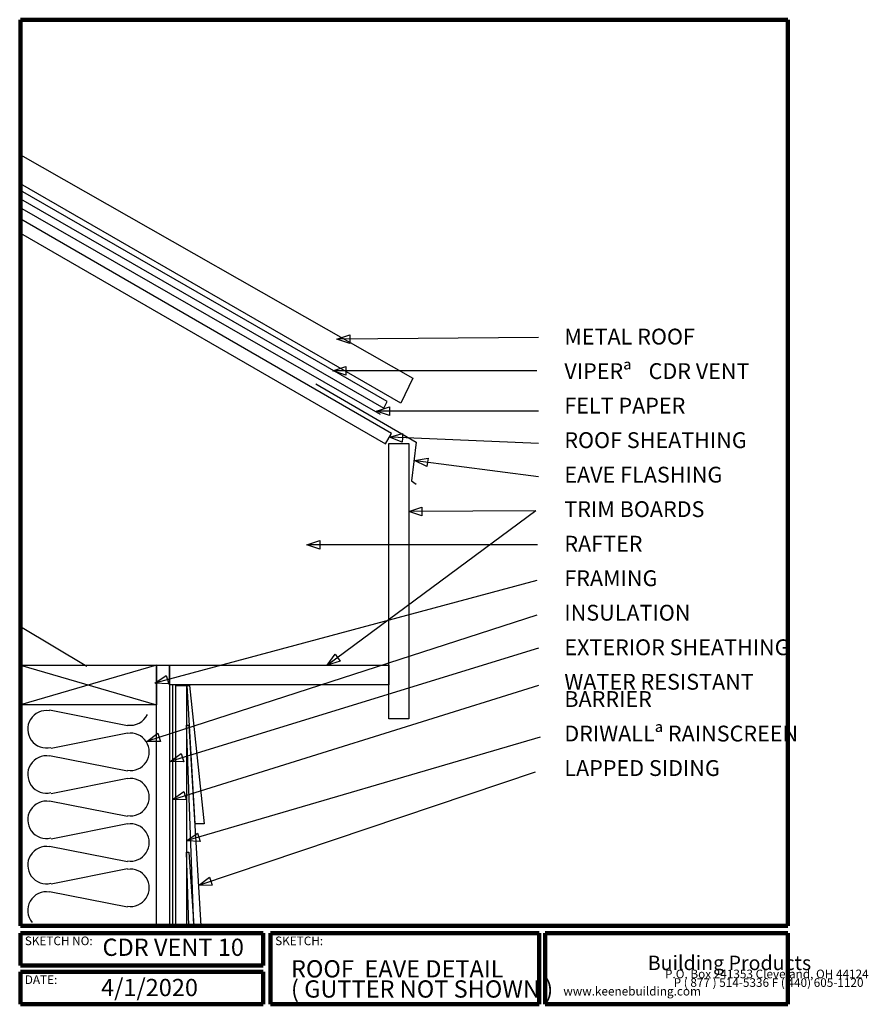
# Model space of a CAD drawing. Units: inches. Extents: x 0.5 to 33.3, y 0.8 to 38.8.
import ezdxf

# ---------------------------------------------------------------- set-up
doc = ezdxf.new("R2010")
doc.units = ezdxf.units.IN
doc.header["$MEASUREMENT"] = 0
doc.layers.add('LAYER-1', color=179, linetype='Continuous')
doc.styles.add('SLDTEXTSTYLE0', font='TXT', dxfattribs={"width": 0.781873})
doc.styles.add('SLDTEXTSTYLE1', font='TXT', dxfattribs={"width": 0.719198})
doc.styles.add('SLDTEXTSTYLE10', font='TXT', dxfattribs={"width": 0.58153})
doc.styles.add('SLDTEXTSTYLE11', font='TXT', dxfattribs={"width": 0.672})
doc.styles.add('SLDTEXTSTYLE12', font='TXT', dxfattribs={"width": 0.778301})
doc.styles.add('SLDTEXTSTYLE13', font='TXT', dxfattribs={"width": 0.640438})
doc.styles.add('SLDTEXTSTYLE14', font='TXT', dxfattribs={"width": 0.619636})
doc.styles.add('SLDTEXTSTYLE15', font='TXT', dxfattribs={"width": 0.671022})
doc.styles.add('SLDTEXTSTYLE16', font='TXT', dxfattribs={"width": 0.612381})
doc.styles.add('SLDTEXTSTYLE17', font='TXT', dxfattribs={"width": 0.663375})
doc.styles.add('SLDTEXTSTYLE18', font='TXT', dxfattribs={"width": 0.712727})
doc.styles.add('SLDTEXTSTYLE19', font='TXT', dxfattribs={"width": 0.734238})
doc.styles.add('SLDTEXTSTYLE2', font='TXT', dxfattribs={"width": 0.847195})
doc.styles.add('SLDTEXTSTYLE20', font='TXT', dxfattribs={"width": 0.65601})
doc.styles.add('SLDTEXTSTYLE21', font='TXT', dxfattribs={"width": 0.645251})
doc.styles.add('SLDTEXTSTYLE22', font='TXT', dxfattribs={"width": 0.635506})
doc.styles.add('SLDTEXTSTYLE23', font='TXT', dxfattribs={"width": 0.694904})
doc.styles.add('SLDTEXTSTYLE24', font='TXT', dxfattribs={"width": 0.682667})
doc.styles.add('SLDTEXTSTYLE25', font='TXT', dxfattribs={"width": 0.623756})
doc.styles.add('SLDTEXTSTYLE3', font='TXT', dxfattribs={"width": 0.627924})
doc.styles.add('SLDTEXTSTYLE4', font='TXT', dxfattribs={"width": 0.623304})
doc.styles.add('SLDTEXTSTYLE5', font='TXT', dxfattribs={"width": 0.579889})
doc.styles.add('SLDTEXTSTYLE6', font='TXT', dxfattribs={"width": 0.591083})
doc.styles.add('SLDTEXTSTYLE7', font='TXT', dxfattribs={"width": 0.45899})
doc.styles.add('SLDTEXTSTYLE8', font='TXT', dxfattribs={"width": 0.438858})
doc.styles.add('SLDTEXTSTYLE9', font='TXT', dxfattribs={"width": 0.42429})

msp = doc.modelspace()

# ---------------------------------------------------------------- linework, layer by layer
at = {"layer": 'LAYER-1', "color": 7, "lineweight": 200}
for p, q in [((0.556, 38.837), (30.181, 38.837)), ((0.556, 3.837), (0.556, 38.837)), ((30.181, 38.837), (30.181, 3.837)), ((30.181, 3.837), (0.556, 3.837)), ((0.556, 3.556), (9.931, 3.556)), ((0.556, 2.306), (0.556, 3.556)), ((9.931, 3.556), (9.931, 2.306)), ((10.212, 3.556), (20.587, 3.556)), ((10.212, 0.806), (10.212, 3.556)), ((20.587, 3.556), (20.587, 0.806)), ((20.813, 3.556), (30.188, 3.556)), ((20.813, 0.806), (20.813, 3.556)), ((30.188, 3.556), (30.188, 0.806)), ((9.931, 2.306), (0.556, 2.306)), ((0.556, 2.056), (9.931, 2.056)), ((0.556, 0.806), (0.556, 2.056)), ((9.931, 2.056), (9.931, 0.806)), ((9.931, 0.806), (0.556, 0.806)), ((20.587, 0.806), (10.212, 0.806)), ((30.188, 0.806), (20.813, 0.806))]:
    msp.add_line(p, q, dxfattribs=at)
at = {"layer": 'LAYER-1', "color": 7}
for p, q in [((0.556, 32.493), (0.556, 33.618)), ((0.556, 33.618), (15.712, 24.993)), ((15.243, 24.024), (0.556, 32.493)), ((14.712, 24.087), (0.556, 32.243)), ((0.556, 32.243), (0.558, 31.911)), ((14.462, 23.587), (0.524, 31.587)), ((0.558, 31.911), (14.591, 23.837)), ((0.562, 31.126), (0.556, 30.587)), ((14.886, 22.856), (0.562, 31.126)), ((0.556, 30.587), (14.652, 22.45)), ((12.774, 26.493), (13.273, 26.664)), ((13.273, 26.664), (13.274, 26.497)), ((13.276, 26.33), (12.774, 26.493)), ((20.556, 26.556), (12.81, 26.493)), ((13.274, 26.497), (13.276, 26.33)), ((12.618, 25.274), (13.118, 25.441)), ((13.118, 25.108), (12.618, 25.274)), ((20.493, 25.274), (12.653, 25.274)), ((13.118, 25.441), (13.118, 25.274)), ((13.118, 25.274), (13.118, 25.108)), ((11.962, 24.774), (15.839, 22.522)), ((15.712, 24.993), (15.243, 24.024)), ((14.591, 23.837), (14.712, 24.087)), ((14.306, 23.712), (14.806, 23.878)), ((14.806, 23.545), (14.306, 23.712)), ((20.556, 23.712), (14.341, 23.712)), ((14.806, 23.878), (14.806, 23.712)), ((14.806, 23.712), (14.806, 23.545)), ((14.652, 22.45), (14.886, 22.856)), ((14.806, 22.712), (15.312, 22.857)), ((15.312, 22.857), (15.305, 22.69)), ((14.774, 22.462), (15.556, 22.462)), ((14.774, 11.837), (14.774, 22.462)), ((15.298, 22.524), (14.806, 22.712)), ((20.556, 22.462), (14.841, 22.71)), ((15.305, 22.69), (15.298, 22.524)), ((15.556, 22.462), (15.556, 11.837)), ((15.839, 22.522), (15.652, 21.022)), ((15.774, 21.806), (16.292, 21.906)), ((16.248, 21.575), (15.774, 21.806)), ((20.556, 21.181), (15.809, 21.801)), ((16.27, 21.741), (16.248, 21.575)), ((16.292, 21.906), (16.27, 21.741)), ((15.652, 21.022), (15.839, 20.897)), ((20.462, 19.868), (12.428, 13.92)), ((15.556, 19.837), (16.054, 20.007)), ((16.057, 19.673), (15.556, 19.837)), ((20.462, 19.868), (15.591, 19.837)), ((16.054, 20.007), (16.056, 19.84)), ((16.056, 19.84), (16.057, 19.673)), ((11.618, 18.556), (12.118, 18.722)), ((12.118, 18.722), (12.118, 18.556)), ((12.118, 18.389), (11.618, 18.556)), ((20.524, 18.556), (11.653, 18.556)), ((12.118, 18.556), (12.118, 18.389)), ((20.493, 17.181), (5.777, 13.221)), ((20.493, 15.837), (5.464, 10.973)), ((0.556, 15.399), (3.12, 13.866)), ((20.556, 14.556), (6.371, 10.191)), ((12.399, 13.899), (12.702, 14.331)), ((12.702, 14.331), (12.801, 14.197)), ((12.801, 14.197), (12.9, 14.063)), ((0.556, 12.368), (0.556, 13.899)), ((0.556, 13.899), (5.806, 13.899)), ((5.806, 13.899), (0.556, 12.368)), ((0.556, 13.899), (5.806, 12.368)), ((5.806, 13.899), (5.806, 12.368)), ((5.806, 13.899), (6.306, 13.899)), ((5.806, 3.837), (5.806, 13.899)), ((6.306, 13.899), (6.306, 3.837)), ((6.306, 13.899), (14.774, 13.899)), ((6.306, 13.149), (6.306, 13.899)), ((12.9, 14.063), (12.399, 13.899)), ((14.774, 13.899), (14.774, 13.149)), ((5.743, 13.212), (6.183, 13.503)), ((6.183, 13.503), (6.226, 13.342)), ((6.226, 13.342), (6.269, 13.181)), ((6.269, 13.181), (5.743, 13.212)), ((14.774, 13.149), (6.306, 13.149)), ((6.431, 13.118), (6.431, 3.868)), ((20.556, 13.118), (6.464, 8.722)), ((6.556, 13.118), (6.962, 13.118)), ((6.556, 3.837), (6.556, 13.118)), ((6.962, 13.118), (6.962, 3.837)), ((7.306, 7.774), (6.993, 13.114)), ((6.993, 13.114), (7.087, 13.114)), ((7.087, 13.114), (7.649, 7.774)), ((5.806, 12.368), (0.556, 12.368)), ((4.682, 11.566), (1.679, 12.17)), ((15.556, 11.837), (14.774, 11.837)), ((7.243, 3.837), (6.962, 11.587)), ((6.962, 11.587), (7.056, 11.587)), ((7.056, 11.587), (7.524, 3.837)), ((1.737, 10.703), (4.682, 11.295)), ((5.431, 10.962), (5.855, 11.274)), ((5.855, 11.274), (5.906, 11.116)), ((5.906, 11.116), (5.958, 10.957)), ((20.618, 11.118), (6.996, 7.128)), ((5.958, 10.957), (5.431, 10.962)), ((4.681, 9.806), (1.681, 10.398)), ((6.337, 10.181), (6.766, 10.487)), ((6.766, 10.487), (6.815, 10.328)), ((6.815, 10.328), (6.864, 10.168)), ((6.864, 10.168), (6.337, 10.181)), ((1.737, 8.953), (4.682, 9.545)), ((20.431, 9.774), (7.464, 5.411)), ((6.431, 8.712), (6.858, 9.02)), ((6.858, 9.02), (6.908, 8.861)), ((6.908, 8.861), (6.958, 8.702)), ((4.681, 8.056), (1.681, 8.648)), ((6.958, 8.702), (6.431, 8.712)), ((1.737, 7.203), (4.682, 7.795)), ((7.649, 7.774), (7.306, 7.774)), ((6.962, 7.118), (7.395, 7.419)), ((7.395, 7.419), (7.442, 7.259)), ((7.442, 7.259), (7.488, 7.099)), ((4.681, 6.306), (1.681, 6.898)), ((7.488, 7.099), (6.962, 7.118)), ((7.056, 3.837), (6.962, 6.681)), ((6.962, 6.681), (7.056, 6.681)), ((7.056, 6.681), (7.243, 3.837)), ((1.737, 5.453), (4.682, 6.045)), ((7.431, 5.399), (7.851, 5.717)), ((7.851, 5.717), (7.904, 5.559)), ((7.958, 5.401), (7.431, 5.399)), ((7.904, 5.559), (7.958, 5.401)), ((4.681, 4.556), (1.681, 5.148)), ((6.306, 3.837), (5.806, 3.837)), ((6.962, 3.837), (6.556, 3.837)), ((7.243, 3.837), (7.056, 3.837)), ((7.524, 3.837), (7.243, 3.837))]:
    msp.add_line(p, q, dxfattribs=at)
for centre, start, end in [((1.556, 11.431), 80.5377, 284.0363), ((4.806, 12.306), 260.5377, 334.4399), ((4.806, 10.556), 260.5377, 99.4623), ((1.556, 9.681), 80.5377, 284.0363), ((4.806, 8.806), 260.5377, 99.4623), ((1.556, 7.931), 80.5377, 284.0363), ((4.806, 7.056), 260.5377, 99.4623), ((1.556, 6.181), 80.5377, 284.0363), ((4.806, 5.306), 260.5377, 99.4623), ((1.556, 4.431), 80.5377, 219.8056)]:
    msp.add_arc(centre, 0.722, start, end, dxfattribs=at)

# ---------------------------------------------------------------- texts
at = {"layer": 'LAYER-1', "color": 7, "attachment_point": 1}
for s, insert, char_height, style in [('METAL ROOF', (21.556, 26.902), 0.6111, 'SLDTEXTSTYLE11'), ('VIPERª', (21.556, 25.569), 0.6111, 'SLDTEXTSTYLE12'), ('CDR VENT', (24.81, 25.569), 0.6111, 'SLDTEXTSTYLE13'), ('FELT PAPER', (21.556, 24.236), 0.6111, 'SLDTEXTSTYLE14'), ('ROOF SHEATHING', (21.556, 22.902), 0.61111, 'SLDTEXTSTYLE15'), ('EAVE FLASHING', (21.556, 21.569), 0.61111, 'SLDTEXTSTYLE16'), ('TRIM BOARDS', (21.556, 20.236), 0.61111, 'SLDTEXTSTYLE17'), ('RAFTER', (21.556, 18.902), 0.6111, 'SLDTEXTSTYLE18'), ('FRAMING', (21.556, 17.569), 0.6111, 'SLDTEXTSTYLE19'), ('INSULATION', (21.556, 16.236), 0.6111, 'SLDTEXTSTYLE20'), ('EXTERIOR SHEATHING', (21.556, 14.902), 0.61111, 'SLDTEXTSTYLE21'), ('WATER RESISTANT', (21.556, 13.569), 0.61111, 'SLDTEXTSTYLE22'), ('BARRIER', (21.556, 12.902), 0.6111, 'SLDTEXTSTYLE23'), ('DRIWALLª RAINSCREEN', (21.556, 11.569), 0.61111, 'SLDTEXTSTYLE24'), ('LAPPED SIDING', (21.556, 10.236), 0.61111, 'SLDTEXTSTYLE25'), ('SKETCH NO:', (0.722, 3.423), 0.3333, 'SLDTEXTSTYLE1'), ('SKETCH:', (10.389, 3.423), 0.3333, 'SLDTEXTSTYLE0'), ('CDR VENT 10', (3.722, 3.342), 0.66667, 'SLDTEXTSTYLE4'), ('Building Products', (24.778, 2.684), 0.55556, 'SLDTEXTSTYLE10'), ('ROOF  EAVE DETAIL', (11, 2.509), 0.66667, 'SLDTEXTSTYLE5'), ('DATE:', (0.722, 1.923), 0.3333, 'SLDTEXTSTYLE2'), ('P.O. Box 241353 Cleveland, OH 44124', (25.444, 2.145), 0.33333, 'SLDTEXTSTYLE7'), ('4/1/2020', (3.667, 1.787), 0.6667, 'SLDTEXTSTYLE3'), ('( GUTTER NOT SHOWN )', (11, 1.731), 0.66667, 'SLDTEXTSTYLE6'), ('P ( 877 ) 514-5336 F ( 440) 605-1120', (25.778, 1.812), 0.33333, 'SLDTEXTSTYLE8'), ('    www.keenebuilding.com', (21.111, 1.479), 0.33333, 'SLDTEXTSTYLE9')]:
    msp.add_mtext(s, dxfattribs=dict(at, insert=insert, char_height=char_height, style=style))

doc.saveas('drawing.dxf')
